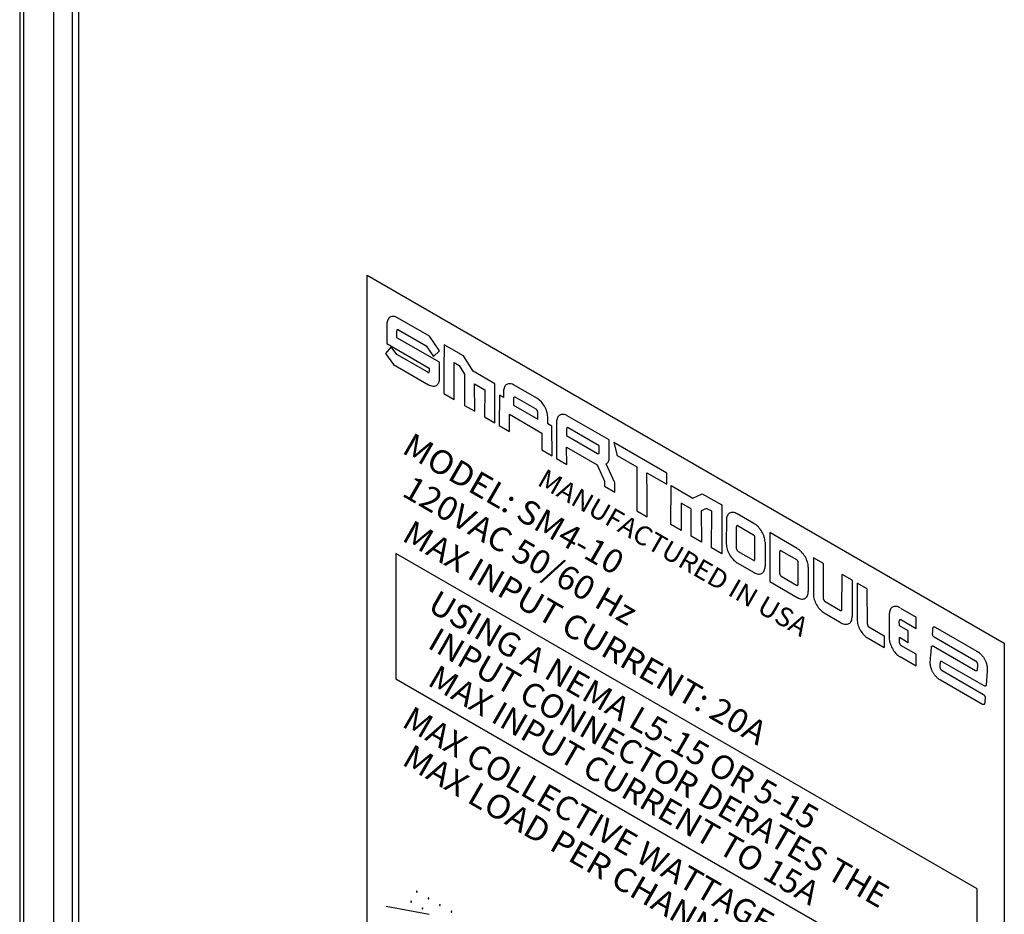
# Model space of a CAD drawing. Extents: x 0.2 to 41.1, y 3.2 to 29.5.
# Drawn here: x 16.1 to 18.1, y 19.1 to 20.9 of the extents above; entities that cross this region are included whole.
import ezdxf
from ezdxf.enums import TextEntityAlignment as Align

# ---------------------------------------------------------------- set-up
doc = ezdxf.new("R2010")
doc.units = 0
doc.header["$MEASUREMENT"] = 0
doc.layers.get('0').update_dxf_attribs({"linetype": 'CONTINUOUS'})
doc.layers.add('ARTWORK', color=2, linetype='CONTINUOUS')
doc.styles.get("Standard").update_dxf_attribs({"font": 'SIMPLEX'})

msp = doc.modelspace()

# ---------------------------------------------------------------- linework, layer by layer
for p, q in [((16.1097, 21.7434), (16.1097, 17.9747)), ((16.2296, 21.7531), (16.2296, 17.8555)), ((16.1177, 21.7321), (16.1177, 17.9634)), ((16.179, 17.9269), (16.179, 21.6979)), ((16.2169, 21.6973), (16.2169, 17.9264))]:
    msp.add_line(p, q)
at = {"layer": 'ARTWORK'}
for p, q in [((16.818, 20.3876), (18.117, 19.6376)), ((16.818, 18.5126), (16.818, 20.3876)), ((16.9453, 20.2631), (16.8802, 20.3007)), ((16.8582, 20.2882), (16.8581, 20.2484)), ((16.8821, 20.2762), (16.9385, 20.2436)), ((16.8787, 20.2603), (16.8787, 20.2742)), ((16.9654, 20.2103), (16.8787, 20.2603)), ((16.9656, 20.2338), (16.9453, 20.2631)), ((16.8667, 20.2418), (16.8552, 20.2282)), ((16.8581, 20.2484), (16.9447, 20.1984)), ((16.8783, 20.2262), (16.8667, 20.2418)), ((16.9385, 20.2436), (16.9534, 20.2219)), ((16.9749, 20.246), (16.9747, 20.1963)), ((17.0145, 20.2232), (16.9749, 20.246)), ((16.8552, 20.2282), (16.872, 20.2057)), ((16.9415, 20.1898), (16.8783, 20.2262)), ((16.9534, 20.2219), (16.9656, 20.2338)), ((17.0339, 20.1917), (17.0145, 20.2232)), ((16.872, 20.2057), (16.9434, 20.1644)), ((16.9447, 20.1984), (16.9447, 20.1916)), ((16.9656, 20.1774), (16.9654, 20.2103)), ((16.9747, 20.1963), (16.9745, 20.1465)), ((16.9952, 20.2095), (17.0057, 20.2035)), ((16.9956, 20.1343), (16.9952, 20.2095)), ((17.0057, 20.2035), (17.0166, 20.1856)), ((17.0166, 20.1856), (17.0163, 20.1223)), ((17.0781, 20.1661), (17.0339, 20.1917)), ((17.0372, 20.1661), (17.0577, 20.1543)), ((17.0374, 20.1102), (17.0372, 20.1661)), ((17.0577, 20.1543), (17.0574, 20.0986)), ((17.0785, 20.0865), (17.0781, 20.1661)), ((17.1643, 20.1367), (17.1181, 20.1633)), ((16.9745, 20.1465), (16.9956, 20.1343)), ((17.0876, 20.1432), (17.0873, 20.0814)), ((17.0961, 20.1382), (17.0876, 20.1432)), ((17.0961, 20.1508), (17.0961, 20.1382)), ((17.1166, 20.1368), (17.1166, 20.1224)), ((17.1624, 20.1143), (17.12, 20.1388)), ((17.0163, 20.1223), (17.0374, 20.1102)), ((17.1166, 20.1224), (17.1657, 20.0941)), ((17.0574, 20.0986), (17.0785, 20.0865)), ((17.1082, 20.104), (17.1741, 20.0659)), ((17.1084, 20.0692), (17.1082, 20.104)), ((17.1657, 20.0941), (17.1658, 20.1084)), ((17.1863, 20.0848), (17.1862, 20.0988)), ((17.3114, 20.0517), (17.2261, 20.101)), ((17.0873, 20.0814), (17.1084, 20.0692)), ((17.1948, 20.0798), (17.1863, 20.0848)), ((17.1951, 20.0192), (17.1948, 20.0798)), ((17.2042, 20.0884), (17.2039, 20.0141)), ((17.2246, 20.0744), (17.2247, 20.0606)), ((17.2911, 20.04), (17.228, 20.0764)), ((17.1741, 20.0659), (17.174, 20.0313)), ((17.2247, 20.0606), (17.2877, 20.0242)), ((17.2248, 20.0367), (17.2871, 20.0007)), ((17.2249, 20.0019), (17.2248, 20.0367)), ((17.2911, 20.0262), (17.2911, 20.04)), ((17.3116, 20.0158), (17.3114, 20.0517)), ((17.4288, 19.9839), (17.3208, 20.0463)), ((17.3208, 20.0463), (17.3277, 20.0201)), ((17.174, 20.0313), (17.1951, 20.0192)), ((17.2039, 20.0141), (17.2249, 20.0019)), ((17.3277, 20.0201), (17.328, 20.0204)), ((17.3277, 20.0201), (17.368, 19.9968)), ((17.2871, 20.0007), (17.3018, 19.9678)), ((17.3228, 19.9645), (17.3055, 20.0027)), ((17.368, 19.9968), (17.3678, 19.9519)), ((17.3884, 19.985), (17.4289, 19.9616)), ((17.3886, 19.9399), (17.3884, 19.985)), ((17.4289, 19.9616), (17.4288, 19.9839)), ((17.3018, 19.9678), (17.3018, 19.9575)), ((17.3018, 19.9575), (17.3229, 19.9454)), ((17.3229, 19.9454), (17.3228, 19.9645)), ((17.4373, 19.8793), (17.4377, 19.9586)), ((17.4377, 19.9586), (17.4819, 19.933)), ((17.3678, 19.9519), (17.3676, 19.907)), ((17.3888, 19.8947), (17.3886, 19.9399)), ((17.4819, 19.933), (17.5013, 19.9421)), ((17.5013, 19.9421), (17.5409, 19.9192)), ((17.4582, 19.9231), (17.4584, 19.8671)), ((17.4787, 19.9112), (17.4582, 19.9231)), ((17.5409, 19.9192), (17.5411, 19.8693)), ((17.3676, 19.907), (17.3888, 19.8947)), ((17.4784, 19.8556), (17.4787, 19.9112)), ((17.5102, 19.9122), (17.4992, 19.907)), ((17.4992, 19.907), (17.4995, 19.8434)), ((17.5206, 19.9062), (17.5102, 19.9122)), ((17.5203, 19.8314), (17.5206, 19.9062)), ((17.6064, 19.8814), (17.5725, 19.901)), ((17.4584, 19.8671), (17.4373, 19.8793)), ((17.5505, 19.8885), (17.5503, 19.8398)), ((17.5712, 19.8298), (17.571, 19.8747)), ((17.5742, 19.8766), (17.6055, 19.8585)), ((17.4995, 19.8434), (17.4784, 19.8556)), ((17.5411, 19.8693), (17.5413, 19.8192)), ((17.6388, 19.8627), (17.6388, 19.763)), ((17.6946, 19.8305), (17.6388, 19.8627)), ((17.6085, 19.8082), (17.6087, 19.8528)), ((17.6292, 19.8431), (17.6294, 19.7941)), ((16.8767, 19.8202), (16.8767, 19.5643)), ((18.0617, 19.136), (16.8767, 19.8202)), ((17.5413, 19.8192), (17.5203, 19.8314)), ((17.5742, 19.8245), (17.6055, 19.8064)), ((17.6593, 19.7789), (17.6591, 19.8238)), ((17.6624, 19.8257), (17.6936, 19.8076)), ((17.5725, 19.8013), (17.6068, 19.7814)), ((17.6967, 19.7573), (17.6969, 19.8019)), ((17.7281, 19.8111), (17.7278, 19.7373)), ((17.7483, 19.7995), (17.7281, 19.8111)), ((17.7487, 19.7273), (17.7483, 19.7995)), ((17.6624, 19.7736), (17.6936, 19.7555)), ((17.7173, 19.7922), (17.7175, 19.7432)), ((17.786, 19.7057), (17.7864, 19.7775)), ((17.8066, 19.7658), (17.7864, 19.7775)), ((17.6388, 19.763), (17.695, 19.7305)), ((17.8066, 19.7658), (17.8069, 19.6916)), ((17.8174, 19.7596), (17.8171, 19.6857)), ((17.8376, 19.7479), (17.8174, 19.7596)), ((17.8379, 19.6757), (17.8376, 19.7479)), ((17.7517, 19.722), (17.783, 19.7039)), ((17.75, 19.6988), (17.7843, 19.6789)), ((17.8826, 19.6968), (17.8824, 19.648)), ((17.9053, 19.7088), (17.9376, 19.6902)), ((17.9031, 19.6728), (17.903, 19.6829)), ((17.9212, 19.6623), (17.9031, 19.6728)), ((17.9376, 19.6668), (17.9063, 19.6848)), ((17.9376, 19.6668), (17.9376, 19.6902)), ((17.841, 19.6704), (17.8723, 19.6524)), ((17.8723, 19.6524), (17.8723, 19.6282)), ((17.9212, 19.6381), (17.9212, 19.6623)), ((17.9707, 19.6562), (17.9708, 19.6574)), ((17.9707, 19.6554), (17.9707, 19.6562)), ((17.9708, 19.6547), (17.9707, 19.6554)), ((17.9708, 19.6574), (17.9709, 19.6585)), ((17.971, 19.6539), (17.9708, 19.6547)), ((17.9709, 19.6585), (17.971, 19.6597)), ((17.971, 19.6597), (17.9711, 19.6609)), ((17.9712, 19.6532), (17.971, 19.6539)), ((17.9711, 19.6609), (17.9712, 19.6621)), ((17.9712, 19.6621), (17.9713, 19.6633)), ((17.9716, 19.6524), (17.9712, 19.6532)), ((17.9713, 19.6633), (17.9714, 19.6645)), ((17.9714, 19.6657), (17.9715, 19.6669)), ((17.9714, 19.6645), (17.9714, 19.6657)), ((17.9715, 19.6669), (17.9716, 19.6681)), ((17.9716, 19.6681), (17.9717, 19.6687)), ((17.972, 19.6517), (17.9716, 19.6524)), ((17.9717, 19.6687), (17.9719, 19.6693)), ((17.9719, 19.6693), (17.9722, 19.6698)), ((17.9722, 19.6698), (17.9726, 19.6702)), ((17.9726, 19.6702), (17.973, 19.6705)), ((17.973, 19.6705), (17.9735, 19.6707)), ((17.9735, 19.6707), (17.9741, 19.6707)), ((17.9741, 19.6707), (17.9747, 19.6707)), ((17.9747, 19.6707), (17.9753, 19.6705)), ((17.9753, 19.6705), (17.9759, 19.6702)), ((17.9759, 19.6702), (18.0613, 19.6209)), ((17.8393, 19.6472), (17.8723, 19.6282)), ((17.9032, 19.638), (17.9032, 19.6485)), ((17.9212, 19.6381), (17.9032, 19.6485)), ((17.9376, 19.6147), (17.9063, 19.6327)), ((17.9725, 19.6511), (17.972, 19.6517)), ((17.9731, 19.6505), (17.9725, 19.6511)), ((17.9737, 19.6499), (17.9731, 19.6505)), ((17.9743, 19.6495), (17.9737, 19.6499)), ((18.0586, 19.6008), (17.9743, 19.6495)), ((18.117, 19.6376), (18.117, 17.7626)), ((17.9376, 19.5905), (17.9376, 19.6147)), ((17.9671, 19.6114), (17.9674, 19.6143)), ((17.9674, 19.6143), (17.9676, 19.6173)), ((17.9676, 19.6173), (17.9678, 19.6202)), ((17.9678, 19.6202), (17.9681, 19.6231)), ((17.9681, 19.6231), (17.9683, 19.6261)), ((17.9683, 19.6261), (17.9685, 19.629)), ((17.9685, 19.629), (17.9686, 19.6292)), ((17.9686, 19.6297), (17.9687, 19.6298)), ((17.9686, 19.6295), (17.9686, 19.6297)), ((17.9686, 19.6293), (17.9686, 19.6295)), ((17.9686, 19.6292), (17.9686, 19.6293)), ((17.9687, 19.63), (17.9688, 19.6301)), ((17.9687, 19.6298), (17.9687, 19.63)), ((17.9688, 19.6302), (17.9689, 19.6304)), ((17.9688, 19.6301), (17.9688, 19.6302)), ((17.9689, 19.6304), (17.969, 19.6305)), ((17.969, 19.6306), (17.9691, 19.6307)), ((17.969, 19.6305), (17.969, 19.6306)), ((17.9691, 19.6307), (17.9692, 19.6308)), ((17.9692, 19.6308), (17.9693, 19.6309)), ((17.9693, 19.6309), (17.9694, 19.631)), ((17.9694, 19.631), (17.9695, 19.6311)), ((17.9695, 19.6311), (17.9696, 19.6312)), ((17.9696, 19.6312), (17.9697, 19.6313)), ((17.9697, 19.6313), (17.9698, 19.6313)), ((17.9698, 19.6313), (17.9699, 19.6314)), ((17.9699, 19.6314), (17.97, 19.6315)), ((17.97, 19.6315), (17.9702, 19.6315)), ((17.9702, 19.6315), (17.9703, 19.6315)), ((17.9703, 19.6315), (17.9704, 19.6316)), ((17.9704, 19.6316), (17.9705, 19.6316)), ((17.9705, 19.6316), (17.9707, 19.6316)), ((17.9707, 19.6316), (17.9708, 19.6316)), ((17.9708, 19.6316), (17.971, 19.6316)), ((17.971, 19.6316), (17.9711, 19.6316)), ((17.9711, 19.6316), (17.9713, 19.6316)), ((17.9713, 19.6316), (17.9714, 19.6316)), ((17.9714, 19.6316), (17.9715, 19.6316)), ((17.9715, 19.6316), (17.9717, 19.6315)), ((17.9717, 19.6315), (17.9719, 19.6315)), ((17.9719, 19.6315), (17.972, 19.6314)), ((17.972, 19.6314), (17.9722, 19.6314)), ((17.9722, 19.6314), (17.9723, 19.6313)), ((17.9723, 19.6313), (17.9725, 19.6312)), ((17.9725, 19.6312), (17.9726, 19.6312)), ((17.9726, 19.6312), (17.9728, 19.6311)), ((17.9728, 19.6311), (18.0582, 19.5817)), ((18.0613, 19.6209), (18.0622, 19.6204)), ((18.0622, 19.6204), (18.0631, 19.6198)), ((18.0631, 19.6198), (18.0639, 19.6192)), ((18.0639, 19.6192), (18.0648, 19.6186)), ((18.0648, 19.6186), (18.0657, 19.6179)), ((18.0657, 19.6179), (18.0665, 19.6172)), ((18.0665, 19.6172), (18.0674, 19.6165)), ((18.0674, 19.6165), (18.0682, 19.6157)), ((18.0682, 19.6157), (18.0691, 19.6149)), ((18.0691, 19.6149), (18.0699, 19.6141)), ((18.0699, 19.6141), (18.0707, 19.6132)), ((18.0707, 19.6132), (18.0714, 19.6123)), ((18.0714, 19.6123), (18.0722, 19.6114)), ((17.9376, 19.5905), (17.905, 19.6093)), ((17.9661, 19.5987), (17.9662, 19.5997)), ((17.9661, 19.5977), (17.9661, 19.5987)), ((17.9661, 19.5966), (17.9661, 19.5977)), ((17.9661, 19.5956), (17.9661, 19.5966)), ((17.9662, 19.5945), (17.9661, 19.5956)), ((17.9662, 19.5997), (17.9664, 19.6026)), ((17.9663, 19.5935), (17.9662, 19.5945)), ((17.9664, 19.5924), (17.9663, 19.5935)), ((17.9664, 19.6026), (17.9667, 19.6055)), ((17.9666, 19.5913), (17.9664, 19.5924)), ((17.9667, 19.6055), (17.9669, 19.6085)), ((17.9669, 19.6085), (17.9671, 19.6114)), ((17.9857, 19.592), (17.9856, 19.5913)), ((17.9858, 19.5928), (17.9857, 19.592)), ((17.9859, 19.5944), (17.9858, 19.5936)), ((17.9858, 19.5936), (17.9858, 19.5928)), ((17.986, 19.5959), (17.9859, 19.5951)), ((17.9859, 19.5951), (17.9859, 19.5944)), ((17.9861, 19.5967), (17.986, 19.5959)), ((17.9862, 19.5978), (17.9861, 19.5976)), ((17.9861, 19.5976), (17.9861, 19.5975)), ((17.9861, 19.5975), (17.9861, 19.5967)), ((17.9863, 19.5983), (17.9862, 19.5981)), ((17.9862, 19.5981), (17.9862, 19.598)), ((17.9862, 19.598), (17.9862, 19.5978)), ((17.9864, 19.5986), (17.9863, 19.5984)), ((17.9863, 19.5984), (17.9863, 19.5983)), ((17.9865, 19.5988), (17.9864, 19.5987)), ((17.9864, 19.5987), (17.9864, 19.5986)), ((17.9866, 19.5989), (17.9865, 19.5988)), ((17.9867, 19.5992), (17.9866, 19.5991)), ((17.9866, 19.5991), (17.9866, 19.5989)), ((17.9868, 19.5993), (17.9867, 19.5992)), ((17.9869, 19.5994), (17.9868, 19.5993)), ((17.987, 19.5995), (17.9869, 19.5994)), ((17.9871, 19.5996), (17.987, 19.5995)), ((17.9872, 19.5996), (17.9871, 19.5996)), ((17.9873, 19.5997), (17.9872, 19.5996)), ((17.9874, 19.5998), (17.9873, 19.5997)), ((17.9875, 19.5998), (17.9874, 19.5998)), ((17.9876, 19.5999), (17.9875, 19.5998)), ((17.9878, 19.5999), (17.9876, 19.5999)), ((17.9879, 19.6), (17.9878, 19.5999)), ((17.988, 19.6), (17.9879, 19.6)), ((17.9881, 19.6), (17.988, 19.6)), ((17.9883, 19.6001), (17.9881, 19.6)), ((17.9884, 19.6001), (17.9883, 19.6001)), ((17.9886, 19.6001), (17.9884, 19.6001)), ((17.9887, 19.6001), (17.9886, 19.6001)), ((17.9889, 19.6), (17.9887, 19.6001)), ((17.989, 19.6), (17.9889, 19.6)), ((17.9891, 19.6), (17.989, 19.6)), ((17.9893, 19.6), (17.9891, 19.6)), ((17.9894, 19.5999), (17.9893, 19.6)), ((17.9896, 19.5999), (17.9894, 19.5999)), ((17.9898, 19.5998), (17.9896, 19.5999)), ((17.9899, 19.5998), (17.9898, 19.5998)), ((17.9901, 19.5997), (17.9899, 19.5998)), ((17.9902, 19.5996), (17.9901, 19.5997)), ((17.9904, 19.5995), (17.9902, 19.5996)), ((18.0758, 19.5502), (17.9904, 19.5995)), ((18.059, 19.6006), (18.0586, 19.6008)), ((18.0594, 19.6004), (18.059, 19.6006)), ((18.0597, 19.6001), (18.0594, 19.6004)), ((18.0601, 19.5998), (18.0597, 19.6001)), ((18.0604, 19.5994), (18.0601, 19.5998)), ((18.0608, 19.5991), (18.0604, 19.5994)), ((18.0611, 19.5987), (18.0608, 19.5991)), ((18.0614, 19.5983), (18.0611, 19.5987)), ((18.0617, 19.5979), (18.0614, 19.5983)), ((18.0619, 19.5974), (18.0617, 19.5979)), ((18.0622, 19.597), (18.0619, 19.5974)), ((18.0624, 19.5965), (18.0622, 19.597)), ((18.0626, 19.5961), (18.0624, 19.5965)), ((18.0628, 19.5956), (18.0626, 19.5961)), ((18.0629, 19.5951), (18.0628, 19.5956)), ((18.063, 19.5947), (18.0629, 19.5951)), ((18.0631, 19.5942), (18.063, 19.5947)), ((18.063, 19.5911), (18.0631, 19.592)), ((18.0631, 19.5937), (18.0631, 19.5942)), ((18.0632, 19.5933), (18.0631, 19.5937)), ((18.0631, 19.592), (18.0632, 19.5929)), ((18.0632, 19.5929), (18.0632, 19.5933)), ((18.0722, 19.6114), (18.0729, 19.6105)), ((18.0729, 19.6105), (18.0737, 19.6095)), ((18.0737, 19.6095), (18.0743, 19.6085)), ((18.0743, 19.6085), (18.075, 19.6075)), ((18.075, 19.6075), (18.0757, 19.6065)), ((18.0757, 19.6065), (18.0763, 19.6055)), ((18.0763, 19.6055), (18.0769, 19.6044)), ((18.0769, 19.6044), (18.0775, 19.6033)), ((18.0775, 19.6033), (18.078, 19.6023)), ((18.078, 19.6023), (18.0785, 19.6012)), ((18.0785, 19.6012), (18.079, 19.6001)), ((18.079, 19.6001), (18.0795, 19.599)), ((18.0795, 19.599), (18.0799, 19.5979)), ((18.0799, 19.5979), (18.0803, 19.5967)), ((18.0803, 19.5967), (18.0806, 19.5956)), ((18.0806, 19.5956), (18.081, 19.5945)), ((18.081, 19.5945), (18.0813, 19.5934)), ((18.0813, 19.5934), (18.0815, 19.5923)), ((18.0815, 19.5923), (18.0817, 19.5912)), ((17.9668, 19.5902), (17.9666, 19.5913)), ((17.967, 19.589), (17.9668, 19.5902)), ((17.9673, 19.5879), (17.967, 19.589)), ((17.9677, 19.5868), (17.9673, 19.5879)), ((17.968, 19.5857), (17.9677, 19.5868)), ((17.9684, 19.5846), (17.968, 19.5857)), ((17.9688, 19.5835), (17.9684, 19.5846)), ((17.9693, 19.5823), (17.9688, 19.5835)), ((17.9698, 19.5812), (17.9693, 19.5823)), ((17.9703, 19.5801), (17.9698, 19.5812)), ((17.9708, 19.5791), (17.9703, 19.5801)), ((17.9714, 19.578), (17.9708, 19.5791)), ((17.972, 19.5769), (17.9714, 19.578)), ((17.9726, 19.5759), (17.972, 19.5769)), ((17.9733, 19.5749), (17.9726, 19.5759)), ((17.974, 19.5739), (17.9733, 19.5749)), ((17.9747, 19.5729), (17.974, 19.5739)), ((17.9754, 19.5719), (17.9747, 19.5729)), ((17.9762, 19.571), (17.9754, 19.5719)), ((17.9856, 19.5905), (17.9855, 19.5897)), ((17.9855, 19.5897), (17.9855, 19.5895)), ((17.9855, 19.5895), (17.9855, 19.5893)), ((17.9855, 19.5893), (17.9855, 19.589)), ((17.9855, 19.589), (17.9855, 19.5888)), ((17.9855, 19.5888), (17.9855, 19.5886)), ((17.9855, 19.5886), (17.9856, 19.5884)), ((17.9856, 19.5913), (17.9856, 19.5905)), ((17.9856, 19.5884), (17.9856, 19.5881)), ((17.9856, 19.5881), (17.9856, 19.5879)), ((17.9856, 19.5879), (17.9857, 19.5877)), ((17.9857, 19.5877), (17.9858, 19.5874)), ((17.9858, 19.5874), (17.9858, 19.5872)), ((17.9858, 19.5872), (17.9859, 19.5869)), ((17.9859, 19.5869), (17.986, 19.5867)), ((17.986, 19.5867), (17.9861, 19.5865)), ((17.9861, 19.5865), (17.9861, 19.5862)), ((17.9861, 19.5862), (17.9862, 19.586)), ((17.9862, 19.586), (17.9864, 19.5858)), ((17.9864, 19.5858), (17.9865, 19.5855)), ((17.9865, 19.5855), (17.9866, 19.5853)), ((17.9866, 19.5853), (17.9867, 19.5851)), ((17.9867, 19.5851), (17.9868, 19.5848)), ((17.9868, 19.5848), (17.987, 19.5846)), ((17.987, 19.5846), (17.9871, 19.5844)), ((17.9871, 19.5844), (17.9873, 19.5842)), ((17.9873, 19.5842), (17.9874, 19.584)), ((17.9874, 19.584), (17.9876, 19.5838)), ((17.9876, 19.5838), (17.9877, 19.5836)), ((17.9877, 19.5836), (17.9879, 19.5834)), ((17.9879, 19.5834), (17.988, 19.5832)), ((17.988, 19.5832), (17.9882, 19.583)), ((17.9882, 19.583), (17.9884, 19.5828)), ((17.9884, 19.5828), (17.9886, 19.5827)), ((17.9886, 19.5827), (17.9887, 19.5825)), ((17.9887, 19.5825), (17.9889, 19.5823)), ((17.9889, 19.5823), (17.9891, 19.5822)), ((17.9891, 19.5822), (17.9893, 19.582)), ((17.9893, 19.582), (17.9895, 19.5819)), ((17.9895, 19.5819), (17.9897, 19.5818)), ((17.9897, 19.5818), (17.9899, 19.5817)), ((17.9899, 19.5817), (17.9901, 19.5815)), ((17.9901, 19.5815), (18.0744, 19.5329)), ((18.0582, 19.5817), (18.0584, 19.5817)), ((18.0584, 19.5817), (18.0585, 19.5816)), ((18.0585, 19.5816), (18.0587, 19.5815)), ((18.0587, 19.5815), (18.0588, 19.5814)), ((18.0588, 19.5814), (18.059, 19.5814)), ((18.059, 19.5814), (18.0591, 19.5813)), ((18.0591, 19.5813), (18.0593, 19.5813)), ((18.0593, 19.5813), (18.0594, 19.5813)), ((18.0594, 19.5813), (18.0596, 19.5812)), ((18.0596, 19.5812), (18.0597, 19.5812)), ((18.0597, 19.5812), (18.0599, 19.5812)), ((18.0599, 19.5812), (18.06, 19.5812)), ((18.06, 19.5812), (18.0602, 19.5812)), ((18.0602, 19.5812), (18.0603, 19.5812)), ((18.0603, 19.5812), (18.0604, 19.5812)), ((18.0604, 19.5812), (18.0606, 19.5812)), ((18.0606, 19.5812), (18.0607, 19.5813)), ((18.0607, 19.5813), (18.0608, 19.5813)), ((18.0608, 19.5813), (18.0609, 19.5814)), ((18.0609, 19.5814), (18.0611, 19.5814)), ((18.0611, 19.5814), (18.0612, 19.5815)), ((18.0612, 19.5815), (18.0613, 19.5815)), ((18.0613, 19.5815), (18.0614, 19.5816)), ((18.0614, 19.5816), (18.0615, 19.5817)), ((18.0615, 19.5817), (18.0616, 19.5818)), ((18.0616, 19.5818), (18.0617, 19.5819)), ((18.0617, 19.5819), (18.0618, 19.582)), ((18.0618, 19.582), (18.0619, 19.5821)), ((18.0619, 19.5822), (18.062, 19.5823)), ((18.0619, 19.5821), (18.0619, 19.5822)), ((18.062, 19.5823), (18.0621, 19.5824)), ((18.0621, 19.5824), (18.0622, 19.5826)), ((18.0622, 19.5827), (18.0623, 19.5828)), ((18.0622, 19.5826), (18.0622, 19.5827)), ((18.0623, 19.5831), (18.0624, 19.5833)), ((18.0623, 19.583), (18.0623, 19.5831)), ((18.0623, 19.5828), (18.0623, 19.583)), ((18.0624, 19.5838), (18.0625, 19.5847)), ((18.0624, 19.5836), (18.0624, 19.5838)), ((18.0624, 19.5835), (18.0624, 19.5836)), ((18.0624, 19.5833), (18.0624, 19.5835)), ((18.0625, 19.5847), (18.0626, 19.5856)), ((18.0626, 19.5856), (18.0627, 19.5865)), ((18.0627, 19.5874), (18.0628, 19.5883)), ((18.0627, 19.5865), (18.0627, 19.5874)), ((18.0628, 19.5883), (18.0629, 19.5892)), ((18.0629, 19.5892), (18.063, 19.5901)), ((18.063, 19.5901), (18.063, 19.5911)), ((18.0816, 19.5736), (18.0814, 19.5706)), ((18.0818, 19.5767), (18.0816, 19.5736)), ((18.0817, 19.5912), (18.0819, 19.5901)), ((18.0821, 19.5797), (18.0818, 19.5767)), ((18.0819, 19.5901), (18.0821, 19.589)), ((18.0821, 19.589), (18.0822, 19.5879)), ((18.0823, 19.5828), (18.0821, 19.5797)), ((18.0822, 19.5879), (18.0823, 19.5869)), ((18.0823, 19.5869), (18.0823, 19.5858)), ((18.0823, 19.5858), (18.0824, 19.5848)), ((18.0824, 19.5848), (18.0823, 19.5838)), ((18.0823, 19.5838), (18.0823, 19.5828)), ((16.8767, 19.5643), (18.0617, 18.8801)), ((17.9769, 19.5701), (17.9762, 19.571)), ((17.9777, 19.5692), (17.9769, 19.5701)), ((17.9785, 19.5684), (17.9777, 19.5692)), ((17.9794, 19.5675), (17.9785, 19.5684)), ((17.9802, 19.5668), (17.9794, 19.5675)), ((17.981, 19.566), (17.9802, 19.5668)), ((17.9819, 19.5653), (17.981, 19.566)), ((17.9828, 19.5646), (17.9819, 19.5653)), ((17.9837, 19.564), (17.9828, 19.5646)), ((17.9845, 19.5634), (17.9837, 19.564)), ((17.9854, 19.5628), (17.9845, 19.5634)), ((17.9863, 19.5623), (17.9854, 19.5628)), ((17.9872, 19.5618), (17.9863, 19.5623)), ((18.0727, 19.5124), (17.9872, 19.5618)), ((18.0802, 19.5553), (18.08, 19.5523)), ((18.08, 19.5523), (18.08, 19.5521)), ((18.08, 19.5521), (18.08, 19.5519)), ((18.08, 19.5519), (18.08, 19.5518)), ((18.0805, 19.5584), (18.0802, 19.5553)), ((18.0807, 19.5614), (18.0805, 19.5584)), ((18.0809, 19.5645), (18.0807, 19.5614)), ((18.0812, 19.5675), (18.0809, 19.5645)), ((18.0814, 19.5706), (18.0812, 19.5675)), ((18.0744, 19.5329), (18.075, 19.5325)), ((18.075, 19.5325), (18.0756, 19.5319)), ((18.0756, 19.5319), (18.0761, 19.5313)), ((18.0759, 19.5501), (18.0758, 19.5502)), ((18.0761, 19.55), (18.0759, 19.5501)), ((18.0763, 19.55), (18.0761, 19.55)), ((18.0764, 19.5499), (18.0763, 19.55)), ((18.0766, 19.5498), (18.0764, 19.5499)), ((18.0767, 19.5498), (18.0766, 19.5498)), ((18.0769, 19.5497), (18.0767, 19.5498)), ((18.077, 19.5497), (18.0769, 19.5497)), ((18.0772, 19.5497), (18.077, 19.5497)), ((18.0773, 19.5497), (18.0772, 19.5497)), ((18.0775, 19.5496), (18.0773, 19.5497)), ((18.0776, 19.5496), (18.0775, 19.5496)), ((18.0777, 19.5496), (18.0776, 19.5496)), ((18.0779, 19.5497), (18.0777, 19.5496)), ((18.078, 19.5497), (18.0779, 19.5497)), ((18.0782, 19.5497), (18.078, 19.5497)), ((18.0783, 19.5497), (18.0782, 19.5497)), ((18.0784, 19.5498), (18.0783, 19.5497)), ((18.0785, 19.5498), (18.0784, 19.5498)), ((18.0787, 19.5499), (18.0785, 19.5498)), ((18.0788, 19.5499), (18.0787, 19.5499)), ((18.0789, 19.55), (18.0788, 19.5499)), ((18.079, 19.5501), (18.0789, 19.55)), ((18.0791, 19.5502), (18.079, 19.5501)), ((18.0792, 19.5502), (18.0791, 19.5502)), ((18.0793, 19.5503), (18.0792, 19.5502)), ((18.0794, 19.5504), (18.0793, 19.5503)), ((18.0795, 19.5505), (18.0794, 19.5504)), ((18.0796, 19.5508), (18.0795, 19.5507)), ((18.0795, 19.5507), (18.0795, 19.5505)), ((18.0797, 19.5509), (18.0796, 19.5508)), ((18.0798, 19.5512), (18.0797, 19.551)), ((18.0797, 19.551), (18.0797, 19.5509)), ((18.0799, 19.5515), (18.0798, 19.5513)), ((18.0798, 19.5513), (18.0798, 19.5512)), ((18.08, 19.5518), (18.0799, 19.5516)), ((18.0799, 19.5516), (18.0799, 19.5515)), ((18.0734, 19.5121), (18.0727, 19.5124)), ((18.074, 19.5119), (18.0734, 19.5121)), ((18.0746, 19.5119), (18.074, 19.5119)), ((18.0751, 19.5119), (18.0746, 19.5119)), ((18.0756, 19.5121), (18.0751, 19.5119)), ((18.0761, 19.5124), (18.0756, 19.5121)), ((18.0761, 19.5313), (18.0766, 19.5307)), ((18.0764, 19.5128), (18.0761, 19.5124)), ((18.0767, 19.5133), (18.0764, 19.5128)), ((18.0766, 19.5307), (18.077, 19.53)), ((18.0769, 19.5138), (18.0767, 19.5133)), ((18.077, 19.5145), (18.0769, 19.5138)), ((18.077, 19.53), (18.0774, 19.5292)), ((18.0771, 19.5157), (18.077, 19.5145)), ((18.0772, 19.5169), (18.0771, 19.5157)), ((18.0773, 19.518), (18.0772, 19.5169)), ((18.0774, 19.5192), (18.0773, 19.518)), ((18.0774, 19.5292), (18.0777, 19.5285)), ((18.0775, 19.5204), (18.0774, 19.5192)), ((18.0776, 19.5215), (18.0775, 19.5204)), ((18.0777, 19.5227), (18.0776, 19.5215)), ((18.0777, 19.5285), (18.0779, 19.5277)), ((18.0778, 19.5239), (18.0777, 19.5227)), ((18.0779, 19.5251), (18.0778, 19.5239)), ((18.0779, 19.5277), (18.078, 19.527)), ((18.078, 19.5262), (18.0779, 19.5251)), ((18.078, 19.527), (18.078, 19.5262)), ((18.0617, 18.8801), (18.0617, 19.136)), ((16.8569, 19.101), (16.9442, 19.0848))]:
    msp.add_line(p, q, dxfattribs=at)
for points in [[(16.8802, 20.3007, 0.105349), (16.8718, 20.3036, 0.157928), (16.8647, 20.3022, 0.158544), (16.86, 20.2968, 0.106023), (16.8582, 20.2882, 0.106023)], [(16.8821, 20.2762, 0.106265), (16.8808, 20.2766, 0.159499), (16.8797, 20.2764, 0.158886), (16.8789, 20.2755, 0.105603), (16.8787, 20.2742, 0.105603)], [(16.9415, 20.1898, 0.105398), (16.9427, 20.1893, 0.158004), (16.9438, 20.1895, 0.158551), (16.9445, 20.1903, 0.105995), (16.9447, 20.1916, 0.105995)], [(16.9434, 20.1644, 0.106216), (16.9519, 20.1615, 0.159422), (16.9591, 20.1629, 0.158882), (16.9639, 20.1685, 0.105631), (16.9656, 20.1774, 0.105631)], [(17.1181, 20.1633, 0.105349), (17.1097, 20.1663, 0.157928), (17.1026, 20.1649, 0.158544), (17.0979, 20.1595, 0.106023), (17.0961, 20.1508, 0.106023)], [(17.12, 20.1388, 0.106265), (17.1187, 20.1393, 0.159497), (17.1176, 20.139, 0.158884), (17.1168, 20.1382, 0.105602), (17.1166, 20.1368, 0.105602)], [(17.1862, 20.0988, 0.071179), (17.1845, 20.1094, 0.058096), (17.1797, 20.1204, 0.058181), (17.1726, 20.1299, 0.071488), (17.1643, 20.1367, 0.071488)], [(17.1658, 20.1084, 0.072221), (17.1655, 20.1101, 0.058611), (17.1648, 20.1118, 0.058526), (17.1637, 20.1133, 0.071913), (17.1624, 20.1143, 0.071913)], [(17.2261, 20.101, 0.105349), (17.2178, 20.1039, 0.157928), (17.2107, 20.1025, 0.158544), (17.2059, 20.0971, 0.106023), (17.2042, 20.0884, 0.106023)], [(17.228, 20.0764, 0.106265), (17.2267, 20.0769, 0.159497), (17.2256, 20.0767, 0.158884), (17.2249, 20.0758, 0.105602), (17.2246, 20.0744, 0.105602)], [(17.2877, 20.0242, 0.105368), (17.289, 20.0238, 0.15795), (17.2901, 20.024, 0.158536), (17.2908, 20.0248, 0.106008), (17.2911, 20.0262, 0.106008)], [(17.3055, 20.0027, 0.167361), (17.31, 20.0077, 0.110534), (17.3116, 20.0158, 0.110534)], [(17.5725, 19.901, 0.105349), (17.5641, 19.9039, 0.157928), (17.557, 19.9026, 0.158544), (17.5522, 19.8971, 0.106023), (17.5505, 19.8885, 0.106023)], [(17.5742, 19.8766, 0.106265), (17.573, 19.877, 0.159499), (17.5719, 19.8768, 0.158886), (17.5712, 19.876, 0.105603), (17.571, 19.8747, 0.105603)], [(17.6292, 19.8431, 0.071184), (17.6275, 19.8537, 0.058099), (17.6227, 19.8646, 0.058184), (17.6156, 19.8742, 0.071493), (17.6072, 19.8809, 0.071493)], [(17.6087, 19.8528, 0.072221), (17.6085, 19.8544, 0.058611), (17.6078, 19.8561, 0.058526), (17.6067, 19.8575, 0.071913), (17.6055, 19.8585, 0.071913)], [(17.5503, 19.8398, 0.072166), (17.552, 19.829, 0.058585), (17.5568, 19.8179, 0.05851), (17.564, 19.8081, 0.071895), (17.5725, 19.8013, 0.071895)], [(17.5712, 19.8298, 0.071231), (17.5714, 19.8283, 0.058121), (17.5721, 19.8267, 0.058196), (17.573, 19.8254, 0.071505), (17.5742, 19.8245, 0.071505)], [(17.6624, 19.8257, 0.106265), (17.6611, 19.8261, 0.159499), (17.66, 19.8259, 0.158886), (17.6593, 19.8251, 0.105603), (17.6591, 19.8238, 0.105603)], [(17.7173, 19.7922, 0.071184), (17.7156, 19.8028, 0.058099), (17.7109, 19.8137, 0.058184), (17.7037, 19.8233, 0.071493), (17.6954, 19.83, 0.071493)], [(17.6055, 19.8064, 0.105398), (17.6067, 19.806, 0.158002), (17.6076, 19.8062, 0.158549), (17.6083, 19.807, 0.105995), (17.6085, 19.8082, 0.105995)], [(17.6072, 19.7812, 0.106214), (17.6157, 19.7782, 0.159415), (17.6229, 19.7797, 0.158876), (17.6277, 19.7852, 0.10563), (17.6294, 19.7941, 0.10563)], [(17.6969, 19.8019, 0.072221), (17.6966, 19.8035, 0.058611), (17.6959, 19.8052, 0.058526), (17.6949, 19.8066, 0.071913), (17.6936, 19.8076, 0.071913)], [(17.6593, 19.7789, 0.071231), (17.6595, 19.7774, 0.058121), (17.6602, 19.7759, 0.058196), (17.6612, 19.7745, 0.071505), (17.6624, 19.7736, 0.071505)], [(17.6936, 19.7555, 0.105398), (17.6948, 19.7551, 0.158002), (17.6958, 19.7553, 0.158549), (17.6964, 19.7561, 0.105995), (17.6967, 19.7573, 0.105995)], [(17.6954, 19.7303, 0.106214), (17.7039, 19.7273, 0.159415), (17.7111, 19.7288, 0.158876), (17.7159, 19.7343, 0.10563), (17.7175, 19.7432, 0.10563)], [(17.7278, 19.7373, 0.072166), (17.7295, 19.7265, 0.058585), (17.7343, 19.7154, 0.05851), (17.7415, 19.7057, 0.071895), (17.75, 19.6988, 0.071895)], [(17.7487, 19.7273, 0.071231), (17.7489, 19.7258, 0.058121), (17.7496, 19.7243, 0.058196), (17.7505, 19.7229, 0.071505), (17.7517, 19.722, 0.071505)], [(17.783, 19.7039, 0.105398), (17.7842, 19.7035, 0.158002), (17.7851, 19.7037, 0.158549), (17.7858, 19.7045, 0.105995), (17.786, 19.7057, 0.105995)], [(17.9045, 19.7093, 0.105349), (17.8962, 19.7122, 0.157928), (17.8891, 19.7108, 0.158544), (17.8843, 19.7054, 0.106023), (17.8826, 19.6968, 0.106023)], [(17.7847, 19.6787, 0.106214), (17.7932, 19.6758, 0.159415), (17.8004, 19.6772, 0.158876), (17.8052, 19.6827, 0.10563), (17.8069, 19.6916, 0.10563)], [(17.8171, 19.6857, 0.072166), (17.8187, 19.6749, 0.058585), (17.8235, 19.6638, 0.05851), (17.8307, 19.6541, 0.071895), (17.8393, 19.6472, 0.071895)], [(17.8379, 19.6757, 0.071231), (17.8382, 19.6742, 0.058121), (17.8389, 19.6727, 0.058196), (17.8398, 19.6714, 0.071505), (17.841, 19.6704, 0.071505)], [(17.9063, 19.6848, 0.106265), (17.905, 19.6853, 0.159499), (17.904, 19.6851, 0.158886), (17.9033, 19.6842, 0.105603), (17.903, 19.6829, 0.105603)], [(17.8824, 19.648, 0.072166), (17.884, 19.6373, 0.058585), (17.8888, 19.6261, 0.05851), (17.896, 19.6164, 0.071895), (17.9045, 19.6095, 0.071895)], [(17.9032, 19.638, 0.071231), (17.9035, 19.6365, 0.058121), (17.9041, 19.635, 0.058196), (17.9051, 19.6337, 0.071505), (17.9063, 19.6327, 0.071505)], [(16.9201, 19.1299, 0.064782), (16.92, 19.1302, 0.052885), (16.9199, 19.1306, 0.05077), (16.9197, 19.1309, 0.057376), (16.9195, 19.1311, 0.075912), (16.9192, 19.1312, 0.111921), (16.919, 19.1313, 0.1493), (16.9188, 19.1312, 0.133827), (16.9187, 19.131, 0.091621), (16.9186, 19.1308, 0.091621)], [(16.9186, 19.1308, 0.064782), (16.9187, 19.1305, 0.052885), (16.9188, 19.1301, 0.05077), (16.919, 19.1298, 0.057376), (16.9192, 19.1296, 0.075912), (16.9195, 19.1295, 0.111921), (16.9197, 19.1294, 0.1493), (16.9199, 19.1295, 0.133827), (16.92, 19.1297, 0.091621), (16.9201, 19.1299, 0.091621)], [(16.9083, 19.1095, 0.064782), (16.9083, 19.1099, 0.052885), (16.9081, 19.1102, 0.05077), (16.908, 19.1105, 0.057376), (16.9077, 19.1107, 0.075912), (16.9075, 19.1108, 0.111921), (16.9072, 19.1109, 0.1493), (16.907, 19.1108, 0.133827), (16.9069, 19.1106, 0.091621), (16.9069, 19.1104, 0.091621)], [(16.9069, 19.1104, 0.064782), (16.9069, 19.1101, 0.052885), (16.907, 19.1097, 0.05077), (16.9072, 19.1094, 0.057376), (16.9075, 19.1092, 0.075912), (16.9077, 19.1091, 0.111921), (16.908, 19.109, 0.1493), (16.9081, 19.1091, 0.133827), (16.9083, 19.1093, 0.091621), (16.9083, 19.1095, 0.091621)], [(16.9436, 19.1163, 0.064782), (16.9436, 19.1167, 0.052885), (16.9435, 19.117, 0.05077), (16.9433, 19.1173, 0.057376), (16.943, 19.1175, 0.075912), (16.9428, 19.1176, 0.111921), (16.9425, 19.1177, 0.1493), (16.9424, 19.1176, 0.133827), (16.9422, 19.1174, 0.091621), (16.9422, 19.1172, 0.091621)], [(16.9422, 19.1172, 0.064782), (16.9422, 19.1169, 0.052885), (16.9424, 19.1165, 0.05077), (16.9425, 19.1162, 0.057376), (16.9428, 19.116, 0.075912), (16.943, 19.1159, 0.111921), (16.9433, 19.1158, 0.1493), (16.9435, 19.1159, 0.133827), (16.9436, 19.1161, 0.091621), (16.9436, 19.1163, 0.091621)], [(16.9319, 19.096, 0.064782), (16.9318, 19.0963, 0.052885), (16.9317, 19.0966, 0.05077), (16.9315, 19.0969, 0.057376), (16.9313, 19.0971, 0.075912), (16.931, 19.0973, 0.111921), (16.9308, 19.0973, 0.1493), (16.9306, 19.0972, 0.133827), (16.9305, 19.097, 0.091621), (16.9304, 19.0968, 0.091621)], [(16.9304, 19.0968, 0.064782), (16.9305, 19.0965, 0.052885), (16.9306, 19.0962, 0.05077), (16.9308, 19.0959, 0.057376), (16.931, 19.0956, 0.075912), (16.9313, 19.0955, 0.111921), (16.9315, 19.0954, 0.1493), (16.9317, 19.0955, 0.133827), (16.9318, 19.0957, 0.091621), (16.9319, 19.096, 0.091621)], [(16.9672, 19.1028, 0.064782), (16.9671, 19.1031, 0.052885), (16.967, 19.1034, 0.05077), (16.9668, 19.1037, 0.057376), (16.9666, 19.1039, 0.075912), (16.9663, 19.1041, 0.111921), (16.9661, 19.1041, 0.1493), (16.9659, 19.104, 0.133827), (16.9658, 19.1038, 0.091621), (16.9657, 19.1036, 0.091621)], [(16.9657, 19.1036, 0.064782), (16.9658, 19.1033, 0.052885), (16.9659, 19.1029, 0.05077), (16.9661, 19.1027, 0.057376), (16.9663, 19.1024, 0.075912), (16.9666, 19.1023, 0.111921), (16.9668, 19.1022, 0.1493), (16.967, 19.1023, 0.133827), (16.9671, 19.1025, 0.091621), (16.9672, 19.1028, 0.091621)], [(16.9907, 19.0892, 0.064782), (16.9907, 19.0895, 0.052885), (16.9905, 19.0898, 0.05077), (16.9903, 19.0901, 0.057376), (16.9901, 19.0903, 0.075912), (16.9899, 19.0905, 0.111921), (16.9896, 19.0905, 0.1493), (16.9894, 19.0904, 0.133827), (16.9893, 19.0902, 0.091621), (16.9893, 19.09, 0.091621)], [(16.9893, 19.09, 0.064782), (16.9893, 19.0897, 0.052885), (16.9894, 19.0894, 0.05077), (16.9896, 19.0891, 0.057376), (16.9899, 19.0888, 0.075912), (16.9901, 19.0887, 0.111921), (16.9903, 19.0886, 0.1493), (16.9905, 19.0887, 0.133827), (16.9907, 19.0889, 0.091621), (16.9907, 19.0892, 0.091621)]]:
    msp.add_lwpolyline(points, format="xyb", dxfattribs=at)
for p in [(16.9194, 19.1303), (16.9429, 19.1168), (16.9076, 19.11), (16.9311, 19.0964), (16.9664, 19.1032), (16.99, 19.0896)]:
    msp.add_point(p, dxfattribs=at)

# ---------------------------------------------------------------- texts
at = {"layer": 'ARTWORK', "oblique": 330}
for s, width, p in [('MODEL: SM4-10', 1.03923, (16.8864, 20.0264)), ('120VAC 50/60 Hz', 1.03923, (16.8864, 19.9391)), ('MAX INPUT CURRENT: 20A', 1.03923, (16.8864, 19.8479)), ('USING A NEMA L5-15 OR 5-15', 1.010363, (16.9387, 19.705)), ('INPUT CONNECTOR DERATES THE', 1.010363, (16.9387, 19.629)), ('MAX INPUT CURRENT TO 15A', 1.010363, (16.9387, 19.5529)), ('MAX COLLECTIVE WATTAGE: 2.4kW', 1.010363, (16.8864, 19.4686)), ('MAX LOAD PER CHANNEL: 1.2kW', 1.03923, (16.8864, 19.3908))]:
    msp.add_text(s, height=0.048714, rotation=330, dxfattribs=dict(at, width=width)).set_placement(p)
at = {"layer": 'ARTWORK', "oblique": 330, "width": 1.03923}
msp.add_text('MANUFACTURED IN USA', height=0.038971, rotation=330, dxfattribs=at).set_placement((17.4325, 19.805), align=Align.CENTER)

doc.saveas('drawing.dxf')
